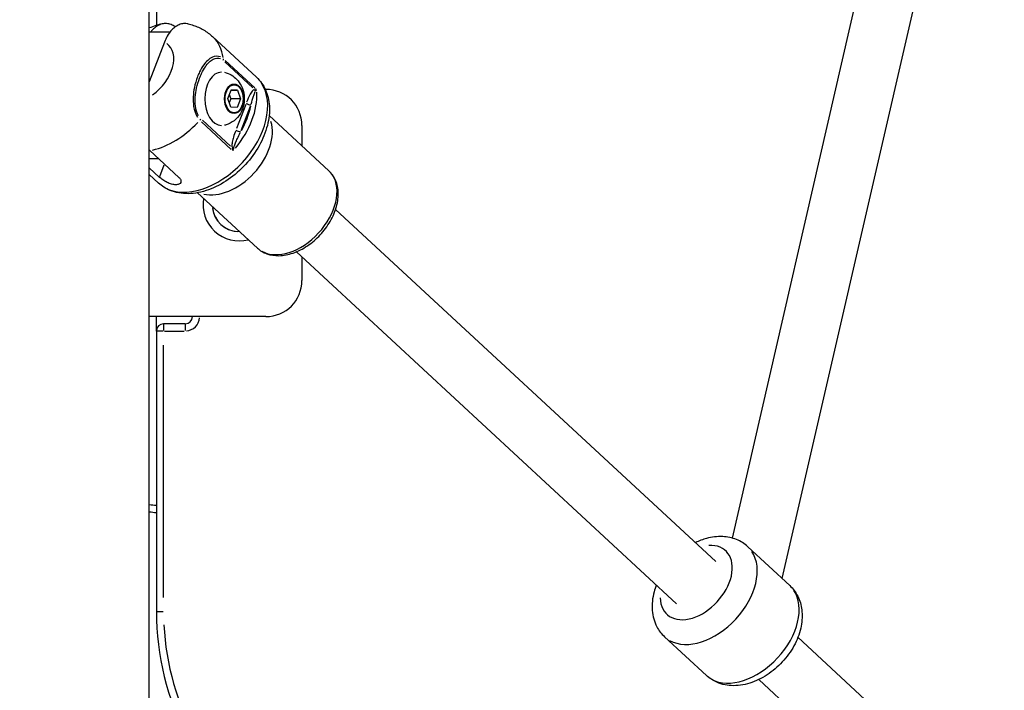
# Model space of a CAD drawing. Units: millimetres. Extents: x -495 to 17134, y 1037 to 13340.
# Drawn here: x 2485 to 2758, y 10279 to 10465 of the extents above; entities that cross this region are included whole.
import ezdxf

# ---------------------------------------------------------------- set-up
doc = ezdxf.new("R2010")
doc.units = ezdxf.units.MM
doc.header["$MEASUREMENT"] = 0
doc.styles.get("Standard").update_dxf_attribs({"font": 'square721_bt_roman.ttf'})
doc.dimstyles.get("Standard").update_dxf_attribs({"dimtxt": 200, "dimasz": 100, "dimexe": 0.18, "dimexo": 0.0625, "dimgap": 40, "dimtad": 1, "dimdec": 0, "dimlfac": 0.1, "dimrnd": 5, "dimzin": 0, "dimdsep": 46, "dimtxsty": 'Standard', "dimcen": 0.09, "dimse1": 1, "dimse2": 1, "dimadec": 0, "dimazin": 0, "dimtfac": 1, "dimtdec": 0, "dimtofl": 0, "dimtmove": 0, "dimatfit": 3, "dimfxl": 1, "dimtolj": 1, "dimtzin": 0, "dimarcsym": 0})

# ---------------------------------------------------------------- blocks, each defined once
blk = doc.blocks.new('*D1')
at = {"color": 0, "lineweight": -2, "transparency": 16777216}
blk.add_line((180.42, 12909.47), (8133.77, 12909.47), dxfattribs=at)
at = {"color": 0, "transparency": 16777216}
for points in [[(180.42, 12939.47), (180.42, 12879.47), (0.42, 12909.47)], [(8133.77, 12939.47), (8133.77, 12879.47), (8313.77, 12909.47)]]:
    blk.add_solid(points, dxfattribs=at)
at = {"layer": 'Defpoints', "color": 0, "transparency": 16777216}
for p in [(8313.77, 12909.47), (0.42, 8337.59), (8313.77, 7754.26)]:
    blk.add_point(p, dxfattribs=at)
at = {"color": 0, "transparency": 16777216, "insert": (4157.1, 13143.1), "char_height": 300, "attachment_point": 5}
blk.add_mtext('\\A1;830', dxfattribs=at)
blk = doc.blocks.new('*D2')
at = {"color": 0, "lineweight": -2, "transparency": 16777216}
blk.add_line((-64.57, 12622.19), (-64.57, 7907.46), dxfattribs=at)
at = {"color": 0, "transparency": 16777216}
for points in [[(-94.57, 12622.19), (-34.57, 12622.19), (-64.57, 12802.19)], [(-94.57, 7907.46), (-34.57, 7907.46), (-64.57, 7727.46)]]:
    blk.add_solid(points, dxfattribs=at)
at = {"layer": 'Defpoints', "color": 0, "transparency": 16777216}
for p in [(3057.93, 12802.19), (-64.57, 7727.46), (3041.49, 7727.46)]:
    blk.add_point(p, dxfattribs=at)
at = {"color": 0, "transparency": 16777216, "insert": (-298.2, 10264.83), "char_height": 300, "attachment_point": 5, "rotation": 90}
blk.add_mtext('\\A1;505', dxfattribs=at)

msp = doc.modelspace()

# ---------------------------------------------------------------- linework, layer by layer
for p, q in [((2521.19, 8214.66), (2521.19, 10743.95)), ((2523.14, 10678.96), (2523.14, 10463.7)), ((2682.81, 10321.52), (2758.2, 10648.86)), ((2696.64, 10310.3), (2773.79, 10645.27)), ((2526.87, 10461.8), (2521.19, 10461.8)), ((2550.92, 10449.33), (2538.75, 10460.6)), ((2525.4, 10459.08), (2521.19, 10448.08)), ((2550.44, 10446.38), (2542.18, 10454.02)), ((2542.09, 10453.62), (2549.88, 10446.41)), ((2534.15, 10448.36), (2534.15, 10448.36)), ((2542.94, 10443.4), (2543.85, 10445.76)), ((2545.61, 10445.73), (2543.83, 10445.73)), ((2543.85, 10445.76), (2545.61, 10445.73)), ((2545.61, 10445.73), (2546.48, 10443.33)), ((2550.32, 10445.96), (2550.32, 10445.96)), ((2553.35, 10445.96), (2553.5, 10445.96)), ((2543.81, 10441), (2542.94, 10443.4)), ((2543.37, 10444.51), (2543.8, 10443.33)), ((2543.8, 10443.33), (2543.37, 10442.21)), ((2546.48, 10443.33), (2543.8, 10443.33)), ((2546.48, 10443.33), (2545.57, 10440.96)), ((2545.57, 10440.96), (2543.81, 10441)), ((2547.91, 10441.8), (2545.35, 10435.1)), ((2546.67, 10434.59), (2549.23, 10441.29)), ((2543.68, 10430.22), (2535.9, 10437.43)), ((2570.98, 10423.39), (2554.41, 10438.73)), ((2535.66, 10436.97), (2543.92, 10429.33)), ((2563.5, 10435.96), (2563.5, 10430.32)), ((2521.19, 10426.8), (2523.74, 10426.8)), ((2521.37, 10429), (2529.38, 10421.58)), ((2521.19, 10424.2), (2524.01, 10421.58)), ((2524.08, 10421.77), (2525.35, 10425.07)), ((2523.74, 10419.98), (2521.19, 10422.34)), ((2551.14, 10401.96), (2534.57, 10417.31)), ((2678.24, 10315.08), (2572.84, 10412.68)), ((2667.37, 10303.34), (2561.97, 10400.94)), ((2563.5, 10399.52), (2563.5, 10392.96)), ((2553.5, 10382.96), (2521.19, 10382.96)), ((2523.14, 10378.96), (2523.14, 10382.96)), ((2525.14, 10380.96), (2525.14, 10379.12)), ((2531.14, 10380.96), (2525.14, 10380.96)), ((2531.14, 10380.96), (2531.14, 10379.12)), ((2523.14, 10378.96), (2523.14, 10301.15)), ((2524.99, 10378.96), (2523.15, 10378.96)), ((2525.44, 10378.96), (2530.84, 10378.96)), ((2525.14, 10305.04), (2525.14, 10375.07)), ((2687.11, 10319.13), (2698.71, 10308.38)), ((2523.15, 10301.15), (2524.99, 10301.15)), ((2664.01, 10294.18), (2675.61, 10283.44)), ((2768.82, 10231.21), (2700.98, 10294.02)), ((2751.27, 10225.65), (2690.11, 10282.28))]:
    msp.add_line(p, q)
for centre, radius, start, end in [((2553.5, 10435.96), 10, 0, 90), ((2546.09, 10413.96), 10, 169.7153, 284.6874), ((2546.09, 10413.96), 7.44, 183.485, 270.9177), ((2546.09, 10413.96), 7.43, 187.9088, 266.494), ((2553.5, 10392.96), 10, 270, 0), ((2531.14, 10382.96), 2, 270, 0), ((2525.14, 10378.96), 2, 90, 180), ((2531.14, 10382.96), 4, 274.5, 355.5), ((2497.09, 10079.89), 250, 84.0189, 84.4698), ((2497.09, 10079.89), 252, 84.0889, 84.4914), ((2598.14, 10301.15), 75, 180, 235.1349), ((2598.14, 10301.15), 73, 182.8728, 234.5833)]:
    msp.add_arc(centre, radius, start, end)
for centre, major_axis, ratio, start_param, end_param in [((2525.16, 10445.92), (13.59, 14.67), 0.658268, 5.803807, 6.257955), ((2519.64, 10451.04), (6.79, 7.34), 0.658268, 4.391113, 6.36344), ((2540.79, 10453.99), (-0.798, -0.751), 0.65362, 2.232625, 2.672563), ((2524.55, 10444.3), (0, 19.83), 0.642788, 5.142013, 5.142034), ((2541.33, 10443.36), (0, -7.43), 0.642788, 3.168912, 6.255866), ((2537.33, 10434.65), (-13.59, -14.67), 0.658268, 0.15708, 2.984513), ((2551.07, 10446.01), (-0.475, 0.88), 0.723673, 1.231646, 1.833778), ((2549.99, 10445.45), (0.894, 0.996), 0.368711, 5.037556, 5.508019), ((2534.33, 10437.43), (13.59, 14.67), 0.658268, 4.79288, 5.726697), ((2533.78, 10437.94), (-12.91, -13.94), 0.658268, 1.911266, 2.325126), ((2548.82, 10442.17), (-0.934, 0.357), 0.3918, 0.85204, 2.265757), ((2534.62, 10437.85), (-0.758, -0.75), 0.691251, 1.685666, 2.125604), ((2525.16, 10445.92), (13.59, 14.67), 0.658268, 3.908703, 4.697196), ((2543.15, 10429.26), (-9.92, -10.71), 0.658268, 0.35324, 2.788352), ((2545.97, 10434.73), (-0.934, 0.357), 0.3918, 0.85204, 2.265757), ((2544.88, 10429.82), (-0.994, -0.105), 0.124221, 4.942902, 5.545034), ((2543.88, 10429.47), (0.62, 1.95), 0.320572, 4.549989, 5.020453), ((2561.06, 10412.68), (-9.92, -10.71), 0.658268, 0.15708, 2.984513), ((2672.8, 10309.21), (8.15, 8.8), 0.658268, 2.54171, 6.883067), ((2675.56, 10306.65), (-11.55, -12.47), 0.658268, 0.15708, 2.984513), ((2687.16, 10295.91), (11.55, 12.47), 0.658268, 3.298672, 6.126106)]:
    msp.add_ellipse(centre, major_axis=major_axis, ratio=ratio, start_param=start_param, end_param=end_param)
for centre, major_axis in [((2544.67, 10443.36), (0, -4.1)), ((2544.71, 10443.36), (0, 3.89))]:
    msp.add_ellipse(centre, major_axis=major_axis, ratio=0.642788)
for points in [[(2524.87, 10464.14), (2523.58, 10463.88), (2522.35, 10463.48), (2521.19, 10463)], [(2550.87, 10445.96), (2550.72, 10445.99), (2550.54, 10446.01), (2550.34, 10446.01)], [(2544.13, 10429.77), (2544.22, 10429.5), (2544.3, 10429.22), (2544.36, 10428.95)], [(2521.19, 10429.17), (2521.25, 10429.11), (2521.31, 10429.05), (2521.37, 10429)]]:
    msp.add_open_spline(points, degree=3)
for points, knots in [([(2528.38, 10463.31), (2528.2, 10463.44), (2528.01, 10463.56), (2527.42, 10463.89), (2527, 10464.04), (2526.21, 10464.22), (2525.78, 10464.25), (2524.92, 10464.17), (2524.49, 10464.07), (2523.71, 10463.75), (2523.3, 10463.52), (2522.51, 10462.92), (2522.13, 10462.56), (2521.71, 10462.06), (2521.61, 10461.94), (2521.51, 10461.8)], [2.522415, 2.522415, 2.522415, 2.522415, 2.609528, 2.609528, 2.793091, 2.793091, 2.978096, 2.978096, 3.163102, 3.163102, 3.351354, 3.351354, 3.539606, 3.539606, 3.598761, 3.598761, 3.598761, 3.598761]), ([(2531.98, 10464.13), (2531.98, 10464.13), (2531.97, 10464.13), (2531.58, 10464.22), (2531.14, 10464.25), (2530.28, 10464.17), (2529.85, 10464.07), (2529.08, 10463.75), (2528.66, 10463.52), (2527.87, 10462.92), (2527.49, 10462.56), (2526.83, 10461.79), (2526.49, 10461.3), (2525.88, 10460.23), (2525.61, 10459.65), (2525.4, 10459.08)], [-2.060657, -2.060657, -2.060657, -2.060657, -2.058842, -2.058842, -1.873836, -1.873836, -1.68883, -1.68883, -1.500578, -1.500578, -1.312326, -1.312326, -1.115489, -1.115489, -0.918652, -0.918652, -0.918652, -0.918652]), ([(2531.98, 10464.13), (2532.46, 10464.02), (2532.94, 10463.89), (2533.89, 10463.57), (2534.36, 10463.39), (2535.3, 10462.97), (2535.76, 10462.73), (2536.66, 10462.21), (2537.1, 10461.92), (2537.95, 10461.29), (2538.36, 10460.96), (2538.75, 10460.6)], [0.1827435, 0.1827435, 0.1827435, 0.1827435, 0.2556748, 0.2556748, 0.328606, 0.328606, 0.4015373, 0.4015373, 0.4744686, 0.4744686, 0.5473998, 0.5473998, 0.5473998, 0.5473998]), ([(2540.91, 10454.97), (2540.18, 10455.28), (2539.38, 10455.23), (2537.76, 10454.48), (2536.95, 10453.69), (2535.84, 10452.16), (2535.46, 10451.51), (2534.91, 10450.38), (2534.71, 10449.92), (2534.18, 10448.53), (2533.88, 10447.53), (2533.34, 10444.84), (2533.21, 10443.02), (2533.65, 10440.16), (2534, 10439.08), (2534.51, 10438.26)], [0.05, 0.05, 0.05, 0.05, 0.1775, 0.1775, 0.3375, 0.3375, 0.4375, 0.4375, 0.5, 0.5, 0.625, 0.625, 0.825, 0.825, 0.95, 0.95, 0.95, 0.95]), ([(2534.85, 10438.6), (2534.4, 10439.36), (2534.1, 10440.35), (2533.77, 10443), (2533.94, 10444.7), (2534.5, 10447.26), (2534.79, 10448.21), (2535.3, 10449.55), (2535.48, 10449.99), (2536, 10451.07), (2536.35, 10451.7), (2537.37, 10453.18), (2538.1, 10453.94), (2539.56, 10454.68), (2540.27, 10454.75), (2540.93, 10454.49)], [0.05, 0.05, 0.05, 0.05, 0.175, 0.175, 0.375, 0.375, 0.5, 0.5, 0.5625, 0.5625, 0.6625, 0.6625, 0.8225, 0.8225, 0.95, 0.95, 0.95, 0.95]), ([(2550.92, 10449.33), (2551.96, 10448.36), (2552.8, 10447.17), (2554.02, 10444.47), (2554.37, 10442.95), (2554.58, 10439.62), (2554.38, 10437.8), (2553.43, 10434.07), (2552.65, 10432.16), (2550.6, 10428.5), (2549.33, 10426.75), (2546.43, 10423.57), (2544.8, 10422.15), (2541.33, 10419.76), (2539.49, 10418.8), (2535.74, 10417.46), (2533.84, 10417.08), (2530.23, 10417.02), (2528.5, 10417.31), (2525.75, 10418.43), (2524.67, 10419.12), (2523.74, 10419.98)], [0.5474, 0.5474, 0.5474, 0.5474, 0.818828, 0.818828, 1.107329, 1.107329, 1.428721, 1.428721, 1.76739, 1.76739, 2.107692, 2.107692, 2.447239, 2.447239, 2.787479, 2.787479, 3.126524, 3.126524, 3.448154, 3.448154, 3.688992, 3.688992, 3.688992, 3.688992]), ([(2542.01, 10450.72), (2542.71, 10450.56), (2543.35, 10450.3), (2544.52, 10449.61), (2545.04, 10449.18), (2545.98, 10448.17), (2546.36, 10447.6), (2547.02, 10446.3), (2547.24, 10445.59), (2547.52, 10444.06), (2547.55, 10443.25), (2547.36, 10441.58), (2547.15, 10440.73), (2546.38, 10439.12), (2545.88, 10438.36), (2544.57, 10437.15), (2543.87, 10436.67), (2542.71, 10436.2), (2542.37, 10436.09), (2542.01, 10436.01)], [0.130895, 0.130895, 0.130895, 0.130895, 0.344116, 0.344116, 0.587412, 0.587412, 0.889032, 0.889032, 1.275028, 1.275028, 1.731689, 1.731689, 2.196749, 2.196749, 2.590221, 2.590221, 2.875057, 2.875057, 2.984131, 2.984131, 2.984131, 2.984131]), ([(2550.15, 10445.91), (2550.06, 10445.84), (2549.68, 10445.5), (2548.95, 10444.38), (2548.45, 10443.19), (2548.14, 10442.4)], [0.0264408, 0.0264408, 0.0264408, 0.0264408, 0.0755452, 0.2266357, 0.5023759, 0.5023759, 0.5023759, 0.5023759]), ([(2549.43, 10441.88), (2549.65, 10442.65), (2549.95, 10443.79), (2550.31, 10444.87), (2550.48, 10445.23), (2550.53, 10445.31)], [-0.5023759, -0.5023759, -0.5023759, -0.5023759, -0.2266357, -0.0755452, -0.0264408, -0.0264408, -0.0264408, -0.0264408]), ([(2545.12, 10434.5), (2544.9, 10433.93), (2544.54, 10432.9), (2544.17, 10431.41), (2544.08, 10430.49), (2544.09, 10430.08)], [0.0264399, 0.0264399, 0.0264399, 0.0264399, 0.2266279, 0.3777131, 0.5023585, 0.5023585, 0.5023585, 0.5023585]), ([(2544.72, 10430.12), (2544.8, 10430.43), (2545.07, 10431.18), (2545.67, 10432.47), (2546.15, 10433.44), (2546.42, 10434)], [-0.5023585, -0.5023585, -0.5023585, -0.5023585, -0.3777131, -0.2266279, -0.0264399, -0.0264399, -0.0264399, -0.0264399]), ([(2529.38, 10421.58), (2529.62, 10421.36), (2529.81, 10421.1), (2529.99, 10420.61), (2529.99, 10420.38), (2529.83, 10419.99), (2529.66, 10419.82), (2529.18, 10419.59), (2528.86, 10419.53), (2528.19, 10419.53), (2527.79, 10419.59), (2526.95, 10419.82), (2526.51, 10419.99), (2525.72, 10420.38), (2525.31, 10420.61), (2524.58, 10421.1), (2524.26, 10421.36), (2524.01, 10421.58)], [0, 0, 0, 0, 0.132135, 0.132135, 0.264271, 0.264271, 0.396402, 0.396402, 0.528533, 0.528533, 0.660664, 0.660664, 0.792795, 0.792795, 0.92493, 0.92493, 1.057066, 1.057066, 1.057066, 1.057066]), ([(2551.14, 10401.96), (2551.9, 10401.26), (2552.81, 10400.72), (2554.85, 10399.99), (2555.98, 10399.83), (2558.42, 10399.88), (2559.74, 10400.13), (2562.4, 10401.05), (2563.74, 10401.73), (2566.28, 10403.44), (2567.48, 10404.46), (2569.62, 10406.75), (2570.56, 10408.02), (2572.1, 10410.68), (2572.69, 10412.07), (2573.46, 10414.85), (2573.63, 10416.25), (2573.47, 10418.87), (2573.17, 10420.1), (2572.21, 10422.02), (2571.65, 10422.77), (2570.98, 10423.39)], [2.594193, 2.594193, 2.594193, 2.594193, 2.868885, 2.868885, 3.160213, 3.160213, 3.482328, 3.482328, 3.819554, 3.819554, 4.157972, 4.157972, 4.495685, 4.495685, 4.834061, 4.834061, 5.1715, 5.1715, 5.493469, 5.493469, 5.735785, 5.735785, 5.735785, 5.735785]), ([(2687.11, 10319.13), (2686.19, 10319.98), (2685.11, 10320.66), (2682.73, 10321.62), (2681.43, 10321.89), (2678.62, 10322.02), (2677.12, 10321.83), (2674.62, 10321.15), (2673.6, 10320.76), (2672.61, 10320.29)], [1.023148, 1.023148, 1.023148, 1.023148, 1.266977, 1.266977, 1.528143, 1.528143, 1.834191, 1.834191, 2.054294, 2.054294, 2.054294, 2.054294]), ([(2661.74, 10308.55), (2661.5, 10307.91), (2661.29, 10307.27), (2660.66, 10304.93), (2660.46, 10303.18), (2660.74, 10299.89), (2661.15, 10298.36), (2662.43, 10295.92), (2663.15, 10294.98), (2664.01, 10294.18)], [3.133595, 3.133595, 3.133595, 3.133595, 3.269774, 3.269774, 3.625015, 3.625015, 3.937357, 3.937357, 4.164741, 4.164741, 4.164741, 4.164741]), ([(2698.71, 10308.38), (2699.64, 10307.53), (2700.4, 10306.5), (2701.54, 10304.2), (2701.9, 10302.93), (2702.25, 10300.14), (2702.17, 10298.63), (2701.57, 10295.46), (2700.98, 10293.81), (2699.37, 10290.62), (2698.33, 10289.09), (2695.91, 10286.3), (2694.54, 10285.05), (2691.54, 10282.95), (2689.93, 10282.09), (2686.59, 10280.92), (2684.86, 10280.58), (2681.56, 10280.61), (2680, 10280.9), (2677.48, 10282), (2676.47, 10282.64), (2675.61, 10283.44)], [5.260037, 5.260037, 5.260037, 5.260037, 5.503866, 5.503866, 5.765033, 5.765033, 6.07108, 6.07108, 6.420394, 6.420394, 6.782519, 6.782519, 7.144336, 7.144336, 7.506664, 7.506664, 7.861905, 7.861905, 8.174247, 8.174247, 8.40163, 8.40163, 8.40163, 8.40163])]:
    msp.add_open_spline(points, degree=3, knots=knots)

# ---------------------------------------------------------------- dimensions: what is measured, and where the dimension line sits
dim = msp.add_linear_dim(base=(8313.77, 12909.47), p1=(0.42, 8337.59), p2=(8313.77, 7754.26), dimstyle='Standard', override={"dimtxt": 300, "dimasz": 180, "dimgap": 80})
dim.commit()
dim.dimension.update_dxf_attribs({"geometry": '*D1', "text_midpoint": (4157.1, 13143.1)})
dim = msp.add_linear_dim(base=(-64.57, 7727.46), p1=(3057.93, 12802.19), p2=(3041.49, 7727.46), angle=90, dimstyle='Standard', override={"dimtxt": 300, "dimasz": 180, "dimgap": 80})
dim.commit()
dim.dimension.update_dxf_attribs({"geometry": '*D2', "text_midpoint": (-298.2, 10264.83)})

doc.saveas('drawing.dxf')
